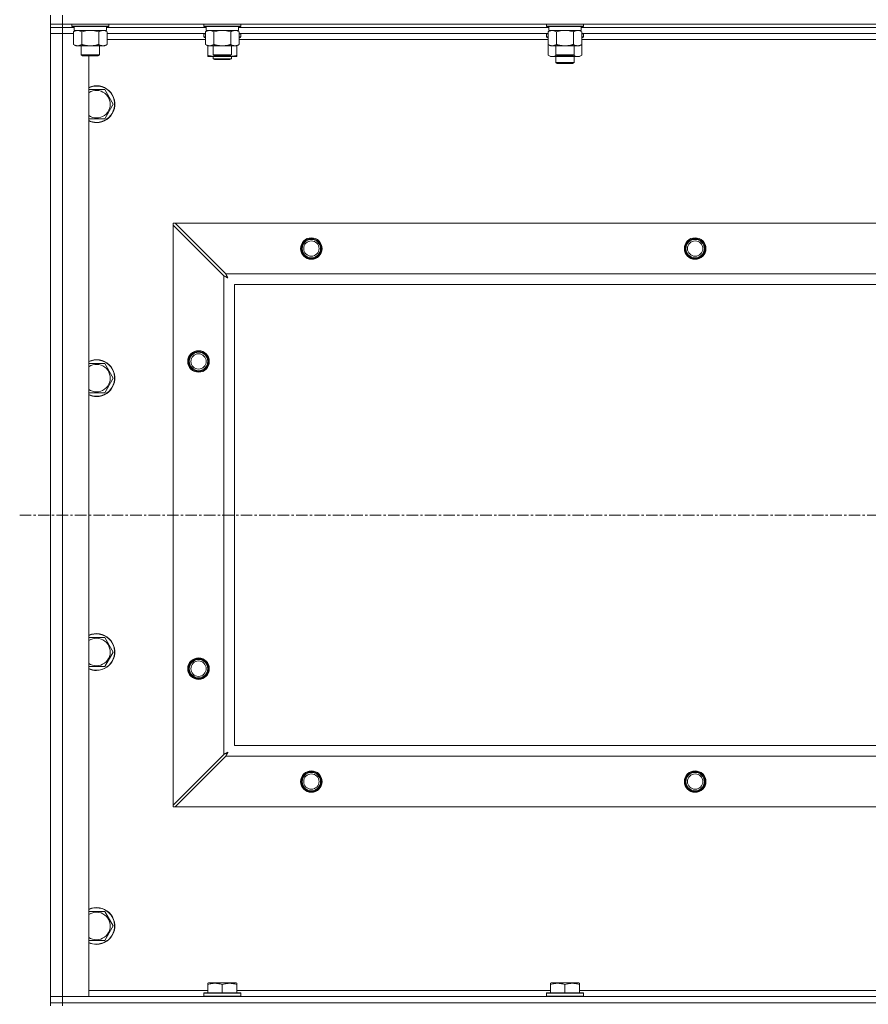
# Model space of a CAD drawing. Units: millimetres. Extents: x 0 to 21935, y -7 to 14850.
# Drawn here: x 15096 to 15648, y 11039 to 11680 of the extents above; entities that cross this region are included whole.
import ezdxf

# ---------------------------------------------------------------- set-up
doc = ezdxf.new("R2010")
doc.units = ezdxf.units.MM
doc.linetypes.add('K5LT_AXLED', pattern=[12, 7.5, -1.5, 1.5, -1.5])
doc.linetypes.add('K5LT_THIN', pattern=[0])
for name, color, linetype, true_color in [('OSI', 2, 'Continuous', 0xffff00), ('R', 1, 'Continuous', 0xff0000), ('WELDING', 7, 'Continuous', 0xffffff)]:
    doc.layers.add(name, color=color, linetype=linetype, true_color=true_color)

msp = doc.modelspace()

# ---------------------------------------------------------------- linework, layer by layer
at = {"layer": 'OSI', "color": 30, "linetype": 'K5LT_AXLED', "lineweight": 18, "true_color": 0xff8000}
msp.add_line((15095.63, 11357.29), (19159.63, 11357.29), dxfattribs=at)
at = {"layer": 'R', "color": 7, "linetype": 'K5LT_THIN', "lineweight": 18}
for p, q in [((15115.63, 11676.79), (15115.63, 11682.79)), ((15123.63, 11676.79), (15123.63, 11682.79)), ((15123.63, 11676.79), (15115.63, 11676.79)), ((15115.63, 11676.79), (15115.63, 11674.79)), ((15123.63, 11674.79), (15115.63, 11674.79)), ((15115.63, 11674.79), (15123.63, 11674.79)), ((15115.63, 11674.79), (15115.63, 11670.79)), ((15123.63, 11676.79), (16447.63, 11676.79)), ((15123.63, 11676.79), (15123.63, 11674.79)), ((15123.63, 11674.79), (15123.63, 11670.79)), ((15131.13, 11674.79), (15123.63, 11674.79)), ((15131.13, 11674.79), (15123.63, 11674.79)), ((15129.63, 11676.79), (15129.63, 11675.59)), ((15129.63, 11675.59), (15129.8, 11675.29)), ((15131.24, 11675.59), (15129.63, 11675.59)), ((15131.39, 11675.29), (15129.8, 11675.29)), ((15130.66, 11671.94), (15132.13, 11672.79)), ((15131.13, 11675.29), (15131.13, 11672.79)), ((15152.13, 11672.79), (15131.13, 11672.79)), ((15153.63, 11675.59), (15131.24, 11675.59)), ((15153.46, 11675.29), (15131.39, 11675.29)), ((15152.6, 11671.94), (15151.13, 11672.79)), ((15152.13, 11675.29), (15152.13, 11672.79)), ((15217.13, 11674.79), (15152.13, 11674.79)), ((15217.13, 11674.79), (15152.13, 11674.79)), ((15153.63, 11675.59), (15153.46, 11675.29)), ((15153.63, 11676.79), (15153.63, 11675.59)), ((15215.63, 11676.79), (15215.63, 11675.59)), ((15215.63, 11675.59), (15215.8, 11675.29)), ((15217.24, 11675.59), (15215.63, 11675.59)), ((15217.39, 11675.29), (15215.8, 11675.29)), ((15216.66, 11671.94), (15218.13, 11672.79)), ((15217.13, 11675.29), (15217.13, 11672.79)), ((15238.13, 11672.79), (15217.13, 11672.79)), ((15239.63, 11675.59), (15217.24, 11675.59)), ((15239.46, 11675.29), (15217.39, 11675.29)), ((15238.6, 11671.94), (15237.13, 11672.79)), ((15238.13, 11675.29), (15238.13, 11672.79)), ((15440.33, 11674.79), (15238.13, 11674.79)), ((15440.33, 11674.79), (15238.13, 11674.79)), ((15239.63, 11675.59), (15239.46, 11675.29)), ((15239.63, 11676.79), (15239.63, 11675.59)), ((15438.83, 11676.79), (15438.83, 11675.59)), ((15438.83, 11675.59), (15439, 11675.29)), ((15440.44, 11675.59), (15438.83, 11675.59)), ((15440.59, 11675.29), (15439, 11675.29)), ((15439.86, 11671.94), (15441.33, 11672.79)), ((15440.33, 11675.29), (15440.33, 11672.79)), ((15461.33, 11672.79), (15440.33, 11672.79)), ((15462.83, 11675.59), (15440.44, 11675.59)), ((15462.66, 11675.29), (15440.59, 11675.29)), ((15461.8, 11671.94), (15460.33, 11672.79)), ((15461.33, 11675.29), (15461.33, 11672.79)), ((15663.53, 11674.79), (15461.33, 11674.79)), ((15663.53, 11674.79), (15461.33, 11674.79)), ((15462.83, 11675.59), (15462.66, 11675.29)), ((15462.83, 11676.79), (15462.83, 11675.59)), ((15115.63, 11043.79), (15115.63, 11670.79)), ((15115.63, 11670.79), (15123.63, 11670.79)), ((15123.63, 11670.79), (15115.63, 11670.79)), ((15123.63, 11670.79), (15123.63, 11043.79)), ((15123.63, 11670.79), (15130.66, 11670.79)), ((15130.66, 11670.79), (15123.63, 11670.79)), ((15130.66, 11671.94), (15130.66, 11663.64)), ((15136.15, 11671.94), (15136.15, 11663.64)), ((15147.12, 11671.94), (15147.12, 11663.64)), ((15152.6, 11671.94), (15152.6, 11663.64)), ((15216.66, 11670.79), (15152.6, 11670.79)), ((15216.66, 11666.79), (15152.6, 11666.79)), ((15215.63, 11670.49), (15215.8, 11670.79)), ((15215.63, 11668.59), (15215.63, 11670.49)), ((15215.63, 11670.49), (15216.66, 11670.49)), ((15215.63, 11668.59), (15215.8, 11668.29)), ((15215.63, 11668.59), (15216.66, 11668.59)), ((15215.8, 11668.29), (15216.66, 11668.29)), ((15216.66, 11671.94), (15216.66, 11663.64)), ((15222.15, 11671.94), (15222.15, 11663.64)), ((15233.12, 11671.94), (15233.12, 11663.64)), ((15238.6, 11671.94), (15238.6, 11663.64)), ((15439.86, 11670.79), (15238.6, 11670.79)), ((15238.6, 11670.49), (15239.63, 11670.49)), ((15238.6, 11668.59), (15239.63, 11668.59)), ((15238.6, 11668.29), (15239.46, 11668.29)), ((15439.86, 11666.79), (15238.6, 11666.79)), ((15239.63, 11670.49), (15239.46, 11670.79)), ((15239.63, 11668.59), (15239.46, 11668.29)), ((15239.63, 11668.59), (15239.63, 11670.49)), ((15438.83, 11670.49), (15439, 11670.79)), ((15438.83, 11670.49), (15438.83, 11668.59)), ((15439.86, 11670.49), (15438.83, 11670.49)), ((15438.83, 11668.59), (15439, 11668.29)), ((15439.86, 11668.59), (15438.83, 11668.59)), ((15439.86, 11668.29), (15439, 11668.29)), ((15439.86, 11671.94), (15439.86, 11663.64)), ((15445.35, 11671.94), (15445.35, 11663.64)), ((15456.32, 11671.94), (15456.32, 11663.64)), ((15461.8, 11671.94), (15461.8, 11663.64)), ((15663.06, 11670.79), (15461.8, 11670.79)), ((15462.83, 11670.49), (15461.8, 11670.49)), ((15462.83, 11668.59), (15461.8, 11668.59)), ((15462.66, 11668.29), (15461.8, 11668.29)), ((15663.06, 11666.79), (15461.8, 11666.79)), ((15462.83, 11670.49), (15462.66, 11670.79)), ((15462.83, 11668.59), (15462.66, 11668.29)), ((15462.83, 11670.49), (15462.83, 11668.59)), ((15130.66, 11663.64), (15132.13, 11662.79)), ((15149.86, 11662.79), (15132.13, 11662.79)), ((15135.63, 11662.79), (15135.63, 11656.86)), ((15147.63, 11662.79), (15147.63, 11656.86)), ((15151.13, 11662.79), (15149.86, 11662.79)), ((15152.6, 11663.64), (15151.13, 11662.79)), ((15216.66, 11663.64), (15218.13, 11662.79)), ((15235.86, 11662.79), (15218.13, 11662.79)), ((15218.13, 11656.64), (15218.13, 11662.79)), ((15221.63, 11662.79), (15221.63, 11656.86)), ((15233.63, 11662.79), (15233.63, 11656.86)), ((15237.13, 11662.79), (15235.86, 11662.79)), ((15238.6, 11663.64), (15237.13, 11662.79)), ((15237.13, 11656.64), (15237.13, 11662.79)), ((15439.86, 11663.64), (15441.33, 11662.79)), ((15439.86, 11663.64), (15439.86, 11656.64)), ((15459.06, 11662.79), (15441.33, 11662.79)), ((15444.83, 11662.79), (15444.83, 11656.86)), ((15456.83, 11662.79), (15456.83, 11656.86)), ((15460.33, 11662.79), (15459.06, 11662.79)), ((15461.8, 11663.64), (15460.33, 11662.79)), ((15461.8, 11663.64), (15461.8, 11656.64)), ((15135.63, 11656.86), (15136.63, 11656.29)), ((15136.44, 11656.86), (15135.63, 11656.86)), ((15147.63, 11656.86), (15136.44, 11656.86)), ((15137.3, 11656.29), (15136.63, 11656.29)), ((15146.63, 11656.29), (15137.3, 11656.29)), ((15140.63, 11656.29), (15140.63, 11043.79)), ((15147.63, 11656.86), (15146.63, 11656.29)), ((15218.13, 11655.79), (15218.13, 11656.64)), ((15222.88, 11655.79), (15218.13, 11655.79)), ((15221.63, 11656.86), (15222.63, 11656.29)), ((15222.44, 11656.86), (15221.63, 11656.86)), ((15221.63, 11655.79), (15221.63, 11654.36)), ((15221.63, 11654.36), (15222.63, 11653.79)), ((15227.63, 11654.36), (15221.63, 11654.36)), ((15233.63, 11656.86), (15222.44, 11656.86)), ((15223.3, 11656.29), (15222.63, 11656.29)), ((15227.63, 11653.79), (15222.63, 11653.79)), ((15232.38, 11655.79), (15222.88, 11655.79)), ((15232.63, 11656.29), (15223.3, 11656.29)), ((15233.63, 11654.36), (15227.63, 11654.36)), ((15232.63, 11653.79), (15227.63, 11653.79)), ((15237.13, 11655.79), (15232.38, 11655.79)), ((15233.63, 11656.86), (15232.63, 11656.29)), ((15233.63, 11654.36), (15232.63, 11653.79)), ((15233.63, 11655.79), (15233.63, 11654.36)), ((15237.13, 11656.64), (15237.13, 11655.79)), ((15439.86, 11656.64), (15441.33, 11655.79)), ((15450.83, 11655.79), (15441.33, 11655.79)), ((15444.83, 11656.86), (15445.83, 11656.29)), ((15445.64, 11656.86), (15444.83, 11656.86)), ((15444.83, 11655.79), (15444.83, 11651.86)), ((15456.83, 11656.86), (15445.64, 11656.86)), ((15446.5, 11656.29), (15445.83, 11656.29)), ((15455.83, 11656.29), (15446.5, 11656.29)), ((15460.33, 11655.79), (15450.83, 11655.79)), ((15456.83, 11656.86), (15455.83, 11656.29)), ((15456.83, 11655.79), (15456.83, 11651.86)), ((15461.8, 11656.64), (15460.33, 11655.79)), ((15456.83, 11651.86), (15444.83, 11651.86)), ((15444.83, 11651.86), (15445.83, 11651.29)), ((15455.83, 11651.29), (15445.83, 11651.29)), ((15456.83, 11651.86), (15455.83, 11651.29)), ((15140.63, 11634.29), (15151.12, 11634.29)), ((15151.12, 11634.29), (15156.6, 11624.79)), ((15156.6, 11624.79), (15151.12, 11615.29)), ((15145.63, 11615.29), (15140.63, 11615.29)), ((15151.12, 11615.29), (15145.63, 11615.29)), ((15195.63, 11547.29), (15196.85, 11547.29)), ((15195.63, 11546.07), (15195.63, 11547.29)), ((15195.63, 11168.5), (15195.63, 11546.07)), ((15195.63, 11546.07), (15228.63, 11513.07)), ((15229.85, 11514.29), (15196.85, 11547.29)), ((15196.85, 11547.29), (16374.42, 11547.29)), ((15228.63, 11201.5), (15228.63, 11513.07)), ((15229.85, 11514.29), (16341.42, 11514.29)), ((15235.63, 11507.29), (15235.63, 11207.29)), ((16335.63, 11507.29), (15235.63, 11507.29)), ((15140.63, 11455.95), (15151.12, 11455.95)), ((15151.12, 11455.95), (15156.6, 11446.45)), ((15156.6, 11446.45), (15151.12, 11436.95)), ((15145.63, 11436.95), (15140.63, 11436.95)), ((15151.12, 11436.95), (15145.63, 11436.95)), ((15140.63, 11277.62), (15151.12, 11277.62)), ((15151.12, 11277.62), (15156.6, 11268.12)), ((15156.6, 11268.12), (15151.12, 11258.62)), ((15145.63, 11258.62), (15140.63, 11258.62)), ((15151.12, 11258.62), (15145.63, 11258.62)), ((15235.63, 11207.29), (16335.63, 11207.29)), ((15228.63, 11201.5), (15195.63, 11168.5)), ((15196.85, 11167.29), (15229.85, 11200.29)), ((16341.42, 11200.29), (15229.85, 11200.29)), ((15195.63, 11167.29), (15195.63, 11168.5)), ((15196.85, 11167.29), (15195.63, 11167.29)), ((16374.42, 11167.29), (15196.85, 11167.29)), ((15140.63, 11099.29), (15151.12, 11099.29)), ((15151.12, 11099.29), (15156.6, 11089.79)), ((15156.6, 11089.79), (15151.12, 11080.29)), ((15145.63, 11080.29), (15140.63, 11080.29)), ((15151.12, 11080.29), (15145.63, 11080.29)), ((15218.13, 11052.48), (15218.66, 11052.79)), ((15218.13, 11051.63), (15218.13, 11052.48)), ((15218.13, 11051.63), (15218.13, 11046.29)), ((15236.6, 11052.79), (15218.66, 11052.79)), ((15227.63, 11051.63), (15227.63, 11046.29)), ((15237.13, 11052.48), (15236.6, 11052.79)), ((15237.13, 11052.48), (15237.13, 11051.63)), ((15237.13, 11051.63), (15237.13, 11046.29)), ((15441.33, 11052.48), (15441.86, 11052.79)), ((15441.33, 11051.63), (15441.33, 11052.48)), ((15441.33, 11051.63), (15441.33, 11046.29)), ((15459.8, 11052.79), (15441.86, 11052.79)), ((15450.83, 11051.63), (15450.83, 11046.29)), ((15460.33, 11052.48), (15459.8, 11052.79)), ((15460.33, 11052.48), (15460.33, 11051.63)), ((15460.33, 11051.63), (15460.33, 11046.29)), ((15140.63, 11047.79), (15218.13, 11047.79)), ((15215.63, 11045.99), (15215.8, 11046.29)), ((15215.63, 11045.99), (15215.63, 11044.09)), ((15239.63, 11045.99), (15215.63, 11045.99)), ((15239.46, 11046.29), (15215.8, 11046.29)), ((15237.13, 11047.79), (15441.33, 11047.79)), ((15239.63, 11045.99), (15239.46, 11046.29)), ((15239.63, 11045.99), (15239.63, 11044.09)), ((15438.83, 11045.99), (15439, 11046.29)), ((15438.83, 11045.99), (15438.83, 11044.09)), ((15462.83, 11045.99), (15438.83, 11045.99)), ((15462.66, 11046.29), (15439, 11046.29)), ((15460.33, 11047.79), (15664.53, 11047.79)), ((15462.83, 11045.99), (15462.66, 11046.29)), ((15462.83, 11045.99), (15462.83, 11044.09)), ((15123.63, 11043.79), (15115.63, 11043.79)), ((15115.63, 11043.79), (15123.63, 11043.79)), ((15115.63, 11039.79), (15115.63, 11043.79)), ((15123.63, 11039.79), (15115.63, 11039.79)), ((15115.63, 11039.79), (15115.63, 11037.79)), ((15115.63, 11039.79), (15123.63, 11039.79)), ((15140.63, 11043.79), (15123.63, 11043.79)), ((15123.63, 11043.79), (16447.63, 11043.79)), ((15123.63, 11039.79), (15123.63, 11043.79)), ((15123.63, 11039.79), (16447.63, 11039.79)), ((16447.63, 11039.79), (15123.63, 11039.79)), ((15123.63, 11039.79), (15123.63, 11037.79)), ((15239.63, 11044.09), (15215.63, 11044.09)), ((15215.63, 11044.09), (15215.8, 11043.79)), ((15239.63, 11044.09), (15239.46, 11043.79)), ((15462.83, 11044.09), (15438.83, 11044.09)), ((15438.83, 11044.09), (15439, 11043.79)), ((15462.83, 11044.09), (15462.66, 11043.79))]:
    msp.add_line(p, q, dxfattribs=at)
for centre, radius in [((15285.63, 11530.79), 7), ((15285.63, 11530.79), 6.5), ((15285.63, 11530.79), 6), ((15285.63, 11530.79), 5), ((15535.63, 11530.79), 7), ((15535.63, 11530.79), 6.5), ((15535.63, 11530.79), 6), ((15535.63, 11530.79), 5), ((15212.13, 11457.29), 7), ((15212.13, 11457.29), 6.5), ((15212.13, 11457.29), 6), ((15212.13, 11457.29), 5), ((15212.13, 11257.29), 7), ((15212.13, 11257.29), 6.5), ((15212.13, 11257.29), 6), ((15212.13, 11257.29), 5), ((15285.63, 11183.79), 7), ((15285.63, 11183.79), 6.5), ((15285.63, 11183.79), 6), ((15285.63, 11183.79), 5), ((15535.63, 11183.79), 7), ((15535.63, 11183.79), 6.5), ((15535.63, 11183.79), 6), ((15535.63, 11183.79), 5)]:
    msp.add_circle(centre, radius, dxfattribs=at)
for centre, radius, start, end in [((15145.63, 11624.79), 12, 270, 114.62432), ((15145.63, 11624.79), 11.83, 270, 115.00952), ((15145.63, 11624.79), 8.97, 270, 123.8664), ((15145.63, 11624.79), 8.97, 236.1336, 270), ((15145.63, 11624.79), 11.83, 244.99048, 270), ((15145.63, 11624.79), 12, 245.37568, 270), ((15285.63, 11530.79), 6, 0, 180), ((15535.63, 11530.79), 6, 0, 180), ((15212.13, 11457.29), 6, 0, 180), ((15145.63, 11446.45), 12, 270, 114.62432), ((15145.63, 11446.45), 11.83, 270, 115.00952), ((15145.63, 11446.45), 8.97, 270, 123.8664), ((15145.63, 11446.45), 8.97, 236.1336, 270), ((15145.63, 11446.45), 11.83, 244.99048, 270), ((15145.63, 11446.45), 12, 245.37568, 270), ((15145.63, 11268.12), 12, 270, 114.62432), ((15145.63, 11268.12), 11.83, 270, 115.00952), ((15145.63, 11268.12), 8.97, 270, 123.8664), ((15212.13, 11257.29), 6, 0, 180), ((15145.63, 11268.12), 8.97, 236.1336, 270), ((15145.63, 11268.12), 11.83, 244.99048, 270), ((15145.63, 11268.12), 12, 245.37568, 270), ((15285.63, 11183.79), 6, 0, 180), ((15535.63, 11183.79), 6, 0, 180), ((15145.63, 11089.79), 12, 270, 114.62432), ((15145.63, 11089.79), 11.83, 270, 115.00952), ((15145.63, 11089.79), 8.97, 270, 123.8664), ((15145.63, 11089.79), 8.97, 236.1336, 270), ((15145.63, 11089.79), 11.83, 244.99048, 270), ((15145.63, 11089.79), 12, 245.37568, 270)]:
    msp.add_arc(centre, radius, start, end, dxfattribs=at)
at = {"layer": 'WELDING', "color": 7, "linetype": 'K5LT_THIN', "lineweight": 18}
for p, q in [((15139.78, 11672.68), (15137.95, 11672.39)), ((15141.63, 11672.79), (15139.78, 11672.68)), ((15143.48, 11672.68), (15141.63, 11672.79)), ((15145.32, 11672.39), (15143.48, 11672.68)), ((15150.78, 11672.68), (15149.86, 11672.79)), ((15151.7, 11672.39), (15150.78, 11672.68)), ((15225.78, 11672.68), (15223.95, 11672.39)), ((15227.63, 11672.79), (15225.78, 11672.68)), ((15229.48, 11672.68), (15227.63, 11672.79)), ((15231.32, 11672.39), (15229.48, 11672.68)), ((15236.78, 11672.68), (15235.86, 11672.79)), ((15237.7, 11672.39), (15236.78, 11672.68)), ((15448.98, 11672.68), (15447.15, 11672.39)), ((15450.83, 11672.79), (15448.98, 11672.68)), ((15452.68, 11672.68), (15450.83, 11672.79)), ((15454.52, 11672.39), (15452.68, 11672.68)), ((15459.98, 11672.68), (15459.06, 11672.79)), ((15460.9, 11672.39), (15459.98, 11672.68)), ((15137.95, 11672.39), (15136.15, 11671.94)), ((15147.12, 11671.94), (15145.32, 11672.39)), ((15152.6, 11671.94), (15151.7, 11672.39)), ((15223.95, 11672.39), (15222.15, 11671.94)), ((15233.12, 11671.94), (15231.32, 11672.39)), ((15238.6, 11671.94), (15237.7, 11672.39)), ((15447.15, 11672.39), (15445.35, 11671.94)), ((15456.32, 11671.94), (15454.52, 11672.39)), ((15461.8, 11671.94), (15460.9, 11672.39)), ((15222.88, 11655.79), (15224.09, 11655.85)), ((15224.09, 11655.85), (15225.29, 11656.02)), ((15225.29, 11656.02), (15226.47, 11656.29)), ((15228.79, 11656.29), (15229.98, 11656.02)), ((15229.98, 11656.02), (15231.17, 11655.85)), ((15231.17, 11655.85), (15232.38, 11655.79)), ((15439.86, 11656.64), (15441.66, 11655.9)), ((15441.66, 11655.9), (15443.49, 11655.88)), ((15443.49, 11655.88), (15445.29, 11656.6)), ((15446.68, 11656.29), (15448.05, 11656.02)), ((15448.05, 11656.02), (15449.44, 11655.85)), ((15449.44, 11655.85), (15450.83, 11655.79)), ((15450.83, 11655.79), (15452.22, 11655.85)), ((15452.22, 11655.85), (15453.61, 11656.02)), ((15453.61, 11656.02), (15454.98, 11656.29)), ((15456.38, 11656.6), (15458.17, 11655.88)), ((15458.17, 11655.88), (15460.01, 11655.9)), ((15460.01, 11655.9), (15461.8, 11656.64)), ((15228.63, 11513.07), (15229.04, 11512.86)), ((15229.04, 11512.86), (15229.18, 11512.78)), ((15229.18, 11512.78), (15229.19, 11512.78)), ((15229.19, 11512.78), (15229.22, 11512.76)), ((15229.22, 11512.76), (15229.27, 11512.74)), ((15229.27, 11512.74), (15229.37, 11512.68)), ((15229.37, 11512.68), (15229.57, 11512.58)), ((15229.57, 11512.58), (15229.72, 11512.5)), ((15229.72, 11512.5), (15229.73, 11512.49)), ((15229.73, 11512.49), (15229.75, 11512.48)), ((15229.75, 11512.48), (15229.8, 11512.45)), ((15229.8, 11512.45), (15229.9, 11512.4)), ((15229.93, 11514.12), (15229.85, 11514.29)), ((15229.9, 11512.4), (15230.09, 11512.3)), ((15230.03, 11513.94), (15229.93, 11514.12)), ((15230.08, 11513.84), (15230.03, 11513.94)), ((15230.11, 11513.79), (15230.08, 11513.84)), ((15230.12, 11513.77), (15230.11, 11513.79)), ((15230.13, 11513.75), (15230.12, 11513.77)), ((15230.22, 11513.59), (15230.13, 11513.75)), ((15230.32, 11513.4), (15230.22, 11513.59)), ((15230.37, 11513.3), (15230.32, 11513.4)), ((15230.39, 11513.25), (15230.37, 11513.3)), ((15230.41, 11513.23), (15230.39, 11513.25)), ((15230.41, 11513.22), (15230.41, 11513.23)), ((15230.5, 11513.05), (15230.41, 11513.22)), ((15230.6, 11512.86), (15230.5, 11513.05)), ((15230.66, 11512.77), (15230.6, 11512.86)), ((15230.68, 11512.72), (15230.66, 11512.77)), ((15230.69, 11512.7), (15230.68, 11512.72)), ((15230.7, 11512.68), (15230.69, 11512.7)), ((15230.79, 11512.51), (15230.7, 11512.68)), ((15230.89, 11512.33), (15230.79, 11512.51)), ((15230.09, 11512.3), (15230.25, 11512.21)), ((15230.25, 11512.21), (15230.26, 11512.21)), ((15230.26, 11512.21), (15230.28, 11512.2)), ((15230.28, 11512.2), (15230.33, 11512.17)), ((15230.33, 11512.17), (15230.42, 11512.12)), ((15230.42, 11512.12), (15230.6, 11512.02)), ((15230.6, 11512.02), (15230.77, 11511.93)), ((15230.77, 11511.93), (15230.78, 11511.92)), ((15230.78, 11511.92), (15230.8, 11511.91)), ((15230.8, 11511.91), (15230.85, 11511.89)), ((15230.85, 11511.89), (15230.94, 11511.84)), ((15230.94, 11512.24), (15230.89, 11512.33)), ((15230.97, 11512.2), (15230.94, 11512.24)), ((15230.94, 11511.84), (15231.11, 11511.74)), ((15230.98, 11512.17), (15230.97, 11512.2)), ((15230.98, 11512.16), (15230.98, 11512.17)), ((15231.27, 11511.65), (15230.98, 11512.16)), ((15231.11, 11511.74), (15231.27, 11511.65)), ((15228.8, 11201.59), (15228.63, 11201.5)), ((15228.98, 11201.68), (15228.8, 11201.59)), ((15229.08, 11201.74), (15228.98, 11201.68)), ((15229.13, 11201.77), (15229.08, 11201.74)), ((15229.15, 11201.78), (15229.13, 11201.77)), ((15229.17, 11201.79), (15229.15, 11201.78)), ((15229.33, 11201.87), (15229.17, 11201.79)), ((15229.52, 11201.97), (15229.33, 11201.87)), ((15229.62, 11202.03), (15229.52, 11201.97)), ((15229.67, 11202.05), (15229.62, 11202.03)), ((15229.69, 11202.06), (15229.67, 11202.05)), ((15229.7, 11202.07), (15229.69, 11202.06)), ((15229.87, 11202.16), (15229.7, 11202.07)), ((15229.85, 11200.29), (15230.06, 11200.7)), ((15230.06, 11202.26), (15229.87, 11202.16)), ((15230.15, 11202.31), (15230.06, 11202.26)), ((15230.06, 11200.7), (15230.14, 11200.83)), ((15230.14, 11200.85), (15230.16, 11200.87)), ((15230.14, 11200.83), (15230.14, 11200.85)), ((15230.2, 11202.34), (15230.15, 11202.31)), ((15230.16, 11200.87), (15230.18, 11200.92)), ((15230.18, 11200.92), (15230.24, 11201.02)), ((15230.22, 11202.35), (15230.2, 11202.34)), ((15230.24, 11202.35), (15230.22, 11202.35)), ((15230.41, 11202.45), (15230.24, 11202.35)), ((15230.24, 11201.02), (15230.34, 11201.23)), ((15230.34, 11201.23), (15230.42, 11201.37)), ((15230.59, 11202.55), (15230.41, 11202.45)), ((15230.42, 11201.37), (15230.43, 11201.38)), ((15230.43, 11201.38), (15230.44, 11201.41)), ((15230.44, 11201.41), (15230.47, 11201.46)), ((15230.47, 11201.46), (15230.52, 11201.55)), ((15230.52, 11201.55), (15230.62, 11201.74)), ((15230.68, 11202.6), (15230.59, 11202.55)), ((15230.62, 11201.74), (15230.71, 11201.9)), ((15230.72, 11202.62), (15230.68, 11202.6)), ((15230.71, 11201.91), (15230.72, 11201.94)), ((15230.71, 11201.9), (15230.71, 11201.91)), ((15230.75, 11202.63), (15230.72, 11202.62)), ((15230.72, 11201.94), (15230.75, 11201.98)), ((15230.76, 11202.64), (15230.75, 11202.63)), ((15230.75, 11201.98), (15230.8, 11202.08)), ((15231.27, 11202.93), (15230.76, 11202.64)), ((15230.8, 11202.08), (15230.9, 11202.26)), ((15230.9, 11202.26), (15230.99, 11202.42)), ((15230.99, 11202.42), (15231, 11202.44)), ((15231, 11202.44), (15231.01, 11202.46)), ((15231.01, 11202.46), (15231.03, 11202.5)), ((15231.03, 11202.5), (15231.08, 11202.59)), ((15231.08, 11202.59), (15231.18, 11202.77)), ((15231.18, 11202.77), (15231.27, 11202.93))]:
    msp.add_line(p, q, dxfattribs=at)
for points, knots in [([(15133.4, 11672.79), (15133.28, 11672.79), (15133.03, 11672.78), (15132.66, 11672.73), (15132.29, 11672.64), (15131.83, 11672.5), (15131.29, 11672.28), (15130.87, 11672.06), (15130.66, 11671.94)], [0, 0, 0, 0, 1.192024, 2.404251, 3.60809, 4.765234, 6.955738, 9, 9, 9, 9]), ([(15136.15, 11671.94), (15135.86, 11672.1), (15135.42, 11672.33), (15134.86, 11672.54), (15134.48, 11672.65), (15134.12, 11672.73), (15133.76, 11672.78), (15133.52, 11672.79), (15133.4, 11672.79)], [0, 0, 0, 0, 2.905563, 4.375924, 5.511195, 6.679161, 7.850161, 9, 9, 9, 9]), ([(15149.86, 11672.79), (15149.67, 11672.79), (15149.36, 11672.77), (15148.87, 11672.68), (15148.35, 11672.53), (15147.74, 11672.28), (15147.32, 11672.06), (15147.12, 11671.94)], [0, 0, 0, 0, 1.597458, 2.676777, 4.235764, 6.182879, 8, 8, 8, 8]), ([(15219.4, 11672.79), (15219.28, 11672.79), (15219.03, 11672.78), (15218.66, 11672.73), (15218.29, 11672.64), (15217.83, 11672.5), (15217.29, 11672.28), (15216.87, 11672.06), (15216.66, 11671.94)], [0, 0, 0, 0, 1.192024, 2.404251, 3.60809, 4.765234, 6.955738, 9, 9, 9, 9]), ([(15222.15, 11671.94), (15221.86, 11672.1), (15221.42, 11672.33), (15220.86, 11672.54), (15220.48, 11672.65), (15220.12, 11672.73), (15219.76, 11672.78), (15219.52, 11672.79), (15219.4, 11672.79)], [0, 0, 0, 0, 2.905563, 4.375924, 5.511195, 6.679161, 7.850161, 9, 9, 9, 9]), ([(15235.86, 11672.79), (15235.67, 11672.79), (15235.36, 11672.77), (15234.87, 11672.68), (15234.35, 11672.53), (15233.74, 11672.28), (15233.32, 11672.06), (15233.12, 11671.94)], [0, 0, 0, 0, 1.597458, 2.676777, 4.235764, 6.182879, 8, 8, 8, 8]), ([(15442.6, 11672.79), (15442.48, 11672.79), (15442.23, 11672.78), (15441.86, 11672.73), (15441.49, 11672.64), (15441.03, 11672.5), (15440.49, 11672.28), (15440.07, 11672.06), (15439.86, 11671.94)], [0, 0, 0, 0, 1.192024, 2.404251, 3.60809, 4.765234, 6.955738, 9, 9, 9, 9]), ([(15445.35, 11671.94), (15445.06, 11672.1), (15444.62, 11672.33), (15444.06, 11672.54), (15443.68, 11672.65), (15443.32, 11672.73), (15442.96, 11672.78), (15442.72, 11672.79), (15442.6, 11672.79)], [0, 0, 0, 0, 2.905563, 4.375924, 5.511195, 6.679161, 7.850161, 9, 9, 9, 9]), ([(15459.06, 11672.79), (15458.87, 11672.79), (15458.56, 11672.77), (15458.07, 11672.68), (15457.55, 11672.53), (15456.94, 11672.28), (15456.52, 11672.06), (15456.32, 11671.94)], [0, 0, 0, 0, 1.597458, 2.676777, 4.235764, 6.182879, 8, 8, 8, 8]), ([(15130.66, 11663.64), (15130.99, 11663.45), (15131.46, 11663.21), (15132.03, 11663.01), (15132.37, 11662.91), (15132.68, 11662.85), (15133.02, 11662.8), (15133.37, 11662.78), (15133.73, 11662.8), (15134.04, 11662.83), (15134.37, 11662.9), (15134.82, 11663.02), (15135.43, 11663.25), (15135.89, 11663.49), (15136.15, 11663.64)], [0, 0, 0, 0, 2.72415, 3.912285, 4.716446, 5.530362, 6.353984, 7.500189, 8.40607, 9.211142, 9.998759, 11.128707, 12.847273, 15, 15, 15, 15]), ([(15136.15, 11663.64), (15136.24, 11663.61), (15136.42, 11663.56), (15136.7, 11663.48), (15136.98, 11663.41), (15137.53, 11663.27), (15138.3, 11663.11), (15139.27, 11662.95), (15140, 11662.86), (15140.55, 11662.82), (15140.91, 11662.8), (15141.21, 11662.79), (15141.45, 11662.79), (15141.69, 11662.79), (15141.99, 11662.79), (15142.36, 11662.8), (15142.72, 11662.82), (15143.2, 11662.86), (15143.8, 11662.92), (15144.72, 11663.06), (15145.61, 11663.24), (15146.37, 11663.43), (15146.79, 11663.54), (15147.01, 11663.61), (15147.12, 11663.64)], [0, 0, 0, 0, 0.360272, 0.720544, 1.080816, 1.441087, 2.882175, 4.029166, 5.176157, 5.634334, 6.092512, 6.546256, 6.773128, 7, 7.455961, 7.911922, 8.367882, 8.823843, 9.735765, 10.647686, 12.323843, 13.161922, 13.580961, 14, 14, 14, 14]), ([(15147.12, 11663.64), (15147.36, 11663.49), (15147.79, 11663.27), (15148.4, 11663.03), (15148.93, 11662.88), (15149.42, 11662.8), (15149.72, 11662.79), (15149.86, 11662.79)], [0, 0, 0, 0, 2.217775, 3.830428, 5.353122, 6.821732, 8, 8, 8, 8]), ([(15149.86, 11662.79), (15150.04, 11662.79), (15150.39, 11662.81), (15150.83, 11662.9), (15151.33, 11663.04), (15151.89, 11663.25), (15152.36, 11663.5), (15152.6, 11663.64)], [0, 0, 0, 0, 1.523216, 3.057663, 3.814901, 5.878539, 8, 8, 8, 8]), ([(15216.66, 11663.64), (15216.99, 11663.45), (15217.46, 11663.21), (15218.03, 11663.01), (15218.37, 11662.91), (15218.68, 11662.85), (15219.02, 11662.8), (15219.37, 11662.78), (15219.73, 11662.8), (15220.04, 11662.83), (15220.37, 11662.9), (15220.82, 11663.02), (15221.43, 11663.25), (15221.89, 11663.49), (15222.15, 11663.64)], [0, 0, 0, 0, 2.72415, 3.912285, 4.716446, 5.530362, 6.353984, 7.500189, 8.40607, 9.211142, 9.998759, 11.128707, 12.847273, 15, 15, 15, 15]), ([(15222.15, 11663.64), (15222.24, 11663.61), (15222.42, 11663.56), (15222.7, 11663.48), (15222.98, 11663.41), (15223.53, 11663.27), (15224.3, 11663.11), (15225.27, 11662.95), (15226, 11662.86), (15226.55, 11662.82), (15226.91, 11662.8), (15227.21, 11662.79), (15227.45, 11662.79), (15227.69, 11662.79), (15227.99, 11662.79), (15228.36, 11662.8), (15228.72, 11662.82), (15229.2, 11662.86), (15229.8, 11662.92), (15230.72, 11663.06), (15231.61, 11663.24), (15232.37, 11663.43), (15232.79, 11663.54), (15233.01, 11663.61), (15233.12, 11663.64)], [0, 0, 0, 0, 0.360272, 0.720544, 1.080816, 1.441087, 2.882175, 4.029166, 5.176157, 5.634334, 6.092512, 6.546256, 6.773128, 7, 7.455961, 7.911922, 8.367882, 8.823843, 9.735765, 10.647686, 12.323843, 13.161922, 13.580961, 14, 14, 14, 14]), ([(15233.12, 11663.64), (15233.36, 11663.49), (15233.79, 11663.27), (15234.4, 11663.03), (15234.93, 11662.88), (15235.42, 11662.8), (15235.72, 11662.79), (15235.86, 11662.79)], [0, 0, 0, 0, 2.217775, 3.830428, 5.353122, 6.821732, 8, 8, 8, 8]), ([(15235.86, 11662.79), (15236.04, 11662.79), (15236.39, 11662.81), (15236.83, 11662.9), (15237.33, 11663.04), (15237.89, 11663.25), (15238.36, 11663.5), (15238.6, 11663.64)], [0, 0, 0, 0, 1.523216, 3.057663, 3.814901, 5.878539, 8, 8, 8, 8]), ([(15439.86, 11663.64), (15440.19, 11663.45), (15440.66, 11663.21), (15441.23, 11663.01), (15441.57, 11662.91), (15441.88, 11662.85), (15442.22, 11662.8), (15442.57, 11662.78), (15442.93, 11662.8), (15443.24, 11662.83), (15443.57, 11662.9), (15444.02, 11663.02), (15444.63, 11663.25), (15445.09, 11663.49), (15445.35, 11663.64)], [0, 0, 0, 0, 2.72415, 3.912285, 4.716446, 5.530362, 6.353984, 7.500189, 8.40607, 9.211142, 9.998759, 11.128707, 12.847273, 15, 15, 15, 15]), ([(15445.35, 11663.64), (15445.44, 11663.61), (15445.62, 11663.56), (15445.9, 11663.48), (15446.18, 11663.41), (15446.73, 11663.27), (15447.5, 11663.11), (15448.47, 11662.95), (15449.2, 11662.86), (15449.75, 11662.82), (15450.11, 11662.8), (15450.41, 11662.79), (15450.65, 11662.79), (15450.89, 11662.79), (15451.19, 11662.79), (15451.56, 11662.8), (15451.92, 11662.82), (15452.4, 11662.86), (15453, 11662.92), (15453.92, 11663.06), (15454.81, 11663.24), (15455.57, 11663.43), (15455.99, 11663.54), (15456.21, 11663.61), (15456.32, 11663.64)], [0, 0, 0, 0, 0.360272, 0.720544, 1.080816, 1.441087, 2.882175, 4.029166, 5.176157, 5.634334, 6.092512, 6.546256, 6.773128, 7, 7.455961, 7.911922, 8.367882, 8.823843, 9.735765, 10.647686, 12.323843, 13.161922, 13.580961, 14, 14, 14, 14]), ([(15456.32, 11663.64), (15456.56, 11663.49), (15456.99, 11663.27), (15457.6, 11663.03), (15458.13, 11662.88), (15458.62, 11662.8), (15458.92, 11662.79), (15459.06, 11662.79)], [0, 0, 0, 0, 2.217775, 3.830428, 5.353122, 6.821732, 8, 8, 8, 8]), ([(15459.06, 11662.79), (15459.24, 11662.79), (15459.59, 11662.81), (15460.03, 11662.9), (15460.53, 11663.04), (15461.09, 11663.25), (15461.56, 11663.5), (15461.8, 11663.64)], [0, 0, 0, 0, 1.523216, 3.057663, 3.814901, 5.878539, 8, 8, 8, 8]), ([(15218.13, 11656.64), (15218.63, 11656.47), (15219.39, 11656.25), (15220.36, 11656.03), (15221.03, 11655.92), (15221.64, 11655.84), (15222.26, 11655.8), (15222.68, 11655.79), (15222.88, 11655.79)], [0, 0, 0, 0, 2.905563, 4.375924, 5.511195, 6.679161, 7.850161, 9, 9, 9, 9]), ([(15232.38, 11655.79), (15232.6, 11655.79), (15233.03, 11655.8), (15233.67, 11655.85), (15234.31, 11655.93), (15235.11, 11656.07), (15236.05, 11656.29), (15236.78, 11656.52), (15237.13, 11656.64)], [0, 0, 0, 0, 1.192024, 2.404251, 3.60809, 4.765234, 6.955738, 9, 9, 9, 9]), ([(15227.63, 11051.63), (15227.2, 11051.78), (15226.63, 11051.95), (15225.94, 11052.12), (15225.52, 11052.21), (15225.06, 11052.3), (15224.59, 11052.37), (15224.1, 11052.43), (15223.54, 11052.47), (15222.91, 11052.49), (15222.39, 11052.48), (15221.93, 11052.45), (15221.4, 11052.4), (15220.64, 11052.29), (15219.52, 11052.06), (15218.66, 11051.81), (15218.13, 11051.63)], [0, 0, 0, 0, 2.392038, 3.094773, 3.749673, 4.638938, 5.533553, 6.273967, 7.269403, 8.499731, 9.554906, 10.026159, 10.962726, 12.336972, 14.092661, 17, 17, 17, 17]), ([(15237.13, 11051.63), (15236.7, 11051.78), (15236.13, 11051.95), (15235.44, 11052.12), (15235.02, 11052.21), (15234.56, 11052.3), (15234.09, 11052.37), (15233.6, 11052.43), (15233.04, 11052.47), (15232.41, 11052.49), (15231.89, 11052.48), (15231.43, 11052.45), (15230.9, 11052.4), (15230.14, 11052.29), (15229.02, 11052.06), (15228.16, 11051.81), (15227.63, 11051.63)], [0, 0, 0, 0, 2.392038, 3.094773, 3.749673, 4.638938, 5.533553, 6.273967, 7.269403, 8.499731, 9.554906, 10.026159, 10.962726, 12.336972, 14.092661, 17, 17, 17, 17]), ([(15450.83, 11051.63), (15450.4, 11051.78), (15449.83, 11051.95), (15449.14, 11052.12), (15448.72, 11052.21), (15448.26, 11052.3), (15447.79, 11052.37), (15447.3, 11052.43), (15446.74, 11052.47), (15446.11, 11052.49), (15445.59, 11052.48), (15445.13, 11052.45), (15444.6, 11052.4), (15443.84, 11052.29), (15442.72, 11052.06), (15441.86, 11051.81), (15441.33, 11051.63)], [0, 0, 0, 0, 2.392038, 3.094773, 3.749673, 4.638938, 5.533553, 6.273967, 7.269403, 8.499731, 9.554906, 10.026159, 10.962726, 12.336972, 14.092661, 17, 17, 17, 17]), ([(15460.33, 11051.63), (15459.9, 11051.78), (15459.33, 11051.95), (15458.64, 11052.12), (15458.22, 11052.21), (15457.76, 11052.3), (15457.29, 11052.37), (15456.8, 11052.43), (15456.24, 11052.47), (15455.61, 11052.49), (15455.09, 11052.48), (15454.63, 11052.45), (15454.1, 11052.4), (15453.34, 11052.29), (15452.22, 11052.06), (15451.36, 11051.81), (15450.83, 11051.63)], [0, 0, 0, 0, 2.392038, 3.094773, 3.749673, 4.638938, 5.533553, 6.273967, 7.269403, 8.499731, 9.554906, 10.026159, 10.962726, 12.336972, 14.092661, 17, 17, 17, 17])]:
    msp.add_open_spline(points, degree=3, knots=knots, dxfattribs=at)

doc.saveas('drawing.dxf')
